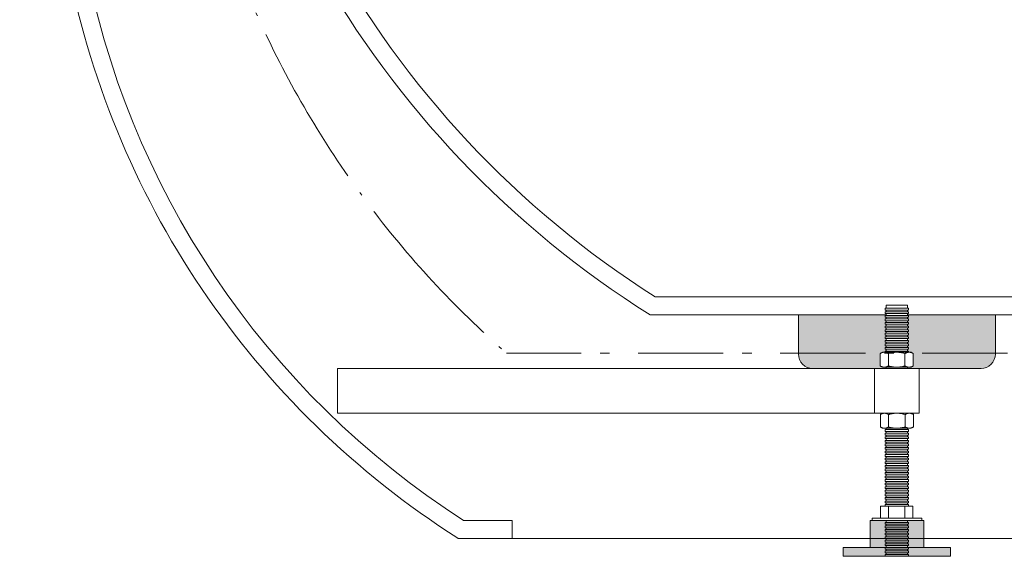
# Model space of a CAD drawing. Units: millimetres. Extents: x -1721 to 2110, y -1467 to 1009.
# Drawn here: x -1721 to -1171, y -1136 to -836 of the extents above; entities that cross this region are included whole.
import ezdxf

# ---------------------------------------------------------------- set-up
doc = ezdxf.new("R2010")
doc.units = ezdxf.units.MM
doc.header["$LTSCALE"] = 15
doc.linetypes.add('ISO-04 一点長鎖線', pattern=[7.747, 6.096, -0.762, 0.127, -0.762])
doc.linetypes.add('ラインタイプ-6', pattern=[5.291531, 3.175, -1.058062, 0.352704, -0.705764])
doc.layers.add('0.15', color=7, linetype='Continuous')
doc.layers.add('オーバーフロー（TP-WA70）', color=7, linetype='Continuous')

# ---------------------------------------------------------------- blocks, each defined once
blk = doc.blocks.new('グループ')
at = {"color": 255, "linetype": 'Continuous', "lineweight": 0}
blk.add_wipeout([(-1236.58, -995.72), (-1224.58, -995.72), (-1224.58, -1135.72), (-1236.58, -1135.72)], dxfattribs=at)
at = {"color": 0, "linetype": 'Continuous', "lineweight": 0, "flags": 128}
blk.add_lwpolyline([(-1236.58, -995.72), (-1224.58, -995.72), (-1224.58, -1135.72), (-1236.58, -1135.72)], close=True, dxfattribs=at)
at = {"color": 255, "linetype": 'Continuous', "lineweight": 0}
blk.add_wipeout([(-1237.13, -1111.12), (-1224.13, -1111.12), (-1224.13, -1112.12), (-1237.13, -1112.12)], dxfattribs=at)
at = {"color": 0, "linetype": 'Continuous', "lineweight": 0, "flags": 128}
blk.add_lwpolyline([(-1237.13, -1111.12), (-1224.13, -1111.12), (-1224.13, -1112.12), (-1237.13, -1112.12)], close=True, dxfattribs=at)
at = {"color": 255, "linetype": 'Continuous', "lineweight": 0}
for points in [[(-1237.13, -1109.12), (-1224.13, -1109.12), (-1224.13, -1110.12), (-1237.13, -1110.12)], [(-1237.18, -1113.07), (-1224.18, -1113.07), (-1224.18, -1114.07), (-1237.18, -1114.07)]]:
    blk.add_wipeout(points, dxfattribs=at)
at = {"color": 0, "linetype": 'Continuous', "lineweight": 0, "flags": 128}
for points in [[(-1237.13, -1109.12), (-1224.13, -1109.12), (-1224.13, -1110.12), (-1237.13, -1110.12)], [(-1237.18, -1113.07), (-1224.18, -1113.07), (-1224.18, -1114.07), (-1237.18, -1114.07)]]:
    blk.add_lwpolyline(points, close=True, dxfattribs=at)
at = {"color": 255, "linetype": 'Continuous', "lineweight": 0}
for points in [[(-1237.13, -1107.13), (-1224.13, -1107.13), (-1224.13, -1108.12), (-1237.13, -1108.12)], [(-1237.1, -1115.06), (-1224.1, -1115.06), (-1224.1, -1116.06), (-1237.1, -1116.06)]]:
    blk.add_wipeout(points, dxfattribs=at)
at = {"color": 0, "linetype": 'Continuous', "lineweight": 0, "flags": 128}
for points in [[(-1237.13, -1107.13), (-1224.13, -1107.13), (-1224.13, -1108.12), (-1237.13, -1108.12)], [(-1237.1, -1115.06), (-1224.1, -1115.06), (-1224.1, -1116.06), (-1237.1, -1116.06)]]:
    blk.add_lwpolyline(points, close=True, dxfattribs=at)
at = {"color": 255, "linetype": 'Continuous', "lineweight": 0}
for points in [[(-1237.13, -1105.13), (-1224.13, -1105.13), (-1224.13, -1106.13), (-1237.13, -1106.13)], [(-1237.02, -1117.07), (-1224.02, -1117.07), (-1224.02, -1118.07), (-1237.02, -1118.07)]]:
    blk.add_wipeout(points, dxfattribs=at)
at = {"color": 0, "linetype": 'Continuous', "lineweight": 0, "flags": 128}
for points in [[(-1237.13, -1105.13), (-1224.13, -1105.13), (-1224.13, -1106.13), (-1237.13, -1106.13)], [(-1237.02, -1117.07), (-1224.02, -1117.07), (-1224.02, -1118.07), (-1237.02, -1118.07)]]:
    blk.add_lwpolyline(points, close=True, dxfattribs=at)
at = {"color": 255, "linetype": 'Continuous', "lineweight": 0}
for points in [[(-1237.13, -1103.13), (-1224.13, -1103.13), (-1224.13, -1104.13), (-1237.13, -1104.13)], [(-1237.02, -1119.07), (-1224.02, -1119.07), (-1224.02, -1120.06), (-1237.02, -1120.06)]]:
    blk.add_wipeout(points, dxfattribs=at)
at = {"color": 0, "linetype": 'Continuous', "lineweight": 0, "flags": 128}
for points in [[(-1237.13, -1103.13), (-1224.13, -1103.13), (-1224.13, -1104.13), (-1237.13, -1104.13)], [(-1237.02, -1119.07), (-1224.02, -1119.07), (-1224.02, -1120.06), (-1237.02, -1120.06)]]:
    blk.add_lwpolyline(points, close=True, dxfattribs=at)
at = {"color": 255, "linetype": 'Continuous', "lineweight": 0}
for points in [[(-1237.13, -1101.14), (-1224.13, -1101.14), (-1224.13, -1102.14), (-1237.13, -1102.14)], [(-1237.02, -1121.06), (-1224.02, -1121.06), (-1224.02, -1122.06), (-1237.02, -1122.06)]]:
    blk.add_wipeout(points, dxfattribs=at)
at = {"color": 0, "linetype": 'Continuous', "lineweight": 0, "flags": 128}
for points in [[(-1237.13, -1101.14), (-1224.13, -1101.14), (-1224.13, -1102.14), (-1237.13, -1102.14)], [(-1237.02, -1121.06), (-1224.02, -1121.06), (-1224.02, -1122.06), (-1237.02, -1122.06)]]:
    blk.add_lwpolyline(points, close=True, dxfattribs=at)
at = {"color": 255, "linetype": 'Continuous', "lineweight": 0}
for points in [[(-1237.13, -1099.14), (-1224.13, -1099.14), (-1224.13, -1100.14), (-1237.13, -1100.14)], [(-1237.02, -1123.06), (-1224.02, -1123.06), (-1224.02, -1124.06), (-1237.02, -1124.06)]]:
    blk.add_wipeout(points, dxfattribs=at)
at = {"color": 0, "linetype": 'Continuous', "lineweight": 0, "flags": 128}
for points in [[(-1237.13, -1099.14), (-1224.13, -1099.14), (-1224.13, -1100.14), (-1237.13, -1100.14)], [(-1237.02, -1123.06), (-1224.02, -1123.06), (-1224.02, -1124.06), (-1237.02, -1124.06)]]:
    blk.add_lwpolyline(points, close=True, dxfattribs=at)
at = {"color": 255, "linetype": 'Continuous', "lineweight": 0}
for points in [[(-1237.13, -1097.15), (-1224.13, -1097.15), (-1224.13, -1098.14), (-1237.13, -1098.14)], [(-1237.02, -1125.05), (-1224.02, -1125.05), (-1224.02, -1126.05), (-1237.02, -1126.05)]]:
    blk.add_wipeout(points, dxfattribs=at)
at = {"color": 0, "linetype": 'Continuous', "lineweight": 0, "flags": 128}
for points in [[(-1237.13, -1097.15), (-1224.13, -1097.15), (-1224.13, -1098.14), (-1237.13, -1098.14)], [(-1237.02, -1125.05), (-1224.02, -1125.05), (-1224.02, -1126.05), (-1237.02, -1126.05)]]:
    blk.add_lwpolyline(points, close=True, dxfattribs=at)
at = {"color": 255, "linetype": 'Continuous', "lineweight": 0}
for points in [[(-1237.13, -1095.15), (-1224.13, -1095.15), (-1224.13, -1096.15), (-1237.13, -1096.15)], [(-1237.02, -1127.05), (-1224.02, -1127.05), (-1224.02, -1128.05), (-1237.02, -1128.05)]]:
    blk.add_wipeout(points, dxfattribs=at)
at = {"color": 0, "linetype": 'Continuous', "lineweight": 0, "flags": 128}
for points in [[(-1237.13, -1095.15), (-1224.13, -1095.15), (-1224.13, -1096.15), (-1237.13, -1096.15)], [(-1237.02, -1127.05), (-1224.02, -1127.05), (-1224.02, -1128.05), (-1237.02, -1128.05)]]:
    blk.add_lwpolyline(points, close=True, dxfattribs=at)
at = {"color": 255, "linetype": 'Continuous', "lineweight": 0}
for points in [[(-1237.13, -1093.15), (-1224.13, -1093.15), (-1224.13, -1094.15), (-1237.13, -1094.15)], [(-1237.02, -1129.05), (-1224.02, -1129.05), (-1224.02, -1130.04), (-1237.02, -1130.04)]]:
    blk.add_wipeout(points, dxfattribs=at)
at = {"color": 0, "linetype": 'Continuous', "lineweight": 0, "flags": 128}
for points in [[(-1237.13, -1093.15), (-1224.13, -1093.15), (-1224.13, -1094.15), (-1237.13, -1094.15)], [(-1237.02, -1129.05), (-1224.02, -1129.05), (-1224.02, -1130.04), (-1237.02, -1130.04)]]:
    blk.add_lwpolyline(points, close=True, dxfattribs=at)
at = {"color": 255, "linetype": 'Continuous', "lineweight": 0}
for points in [[(-1237.13, -1091.16), (-1224.13, -1091.16), (-1224.13, -1092.16), (-1237.13, -1092.16)], [(-1237.02, -1131.04), (-1224.02, -1131.04), (-1224.02, -1132.04), (-1237.02, -1132.04)]]:
    blk.add_wipeout(points, dxfattribs=at)
at = {"color": 0, "linetype": 'Continuous', "lineweight": 0, "flags": 128}
for points in [[(-1237.13, -1091.16), (-1224.13, -1091.16), (-1224.13, -1092.16), (-1237.13, -1092.16)], [(-1237.02, -1131.04), (-1224.02, -1131.04), (-1224.02, -1132.04), (-1237.02, -1132.04)]]:
    blk.add_lwpolyline(points, close=True, dxfattribs=at)
at = {"color": 255, "linetype": 'Continuous', "lineweight": 0}
for points in [[(-1237.13, -1089.16), (-1224.13, -1089.16), (-1224.13, -1090.16), (-1237.13, -1090.16)], [(-1237.02, -1133.04), (-1224.02, -1133.04), (-1224.02, -1134.04), (-1237.02, -1134.04)]]:
    blk.add_wipeout(points, dxfattribs=at)
at = {"color": 0, "linetype": 'Continuous', "lineweight": 0, "flags": 128}
for points in [[(-1237.13, -1089.16), (-1224.13, -1089.16), (-1224.13, -1090.16), (-1237.13, -1090.16)], [(-1237.02, -1133.04), (-1224.02, -1133.04), (-1224.02, -1134.04), (-1237.02, -1134.04)]]:
    blk.add_lwpolyline(points, close=True, dxfattribs=at)
at = {"color": 255, "linetype": 'Continuous', "lineweight": 0}
for points in [[(-1237.13, -1087.17), (-1224.13, -1087.17), (-1224.13, -1088.16), (-1237.13, -1088.16)], [(-1237.02, -1135.03), (-1224.02, -1135.03), (-1224.02, -1136.03), (-1237.02, -1136.03)]]:
    blk.add_wipeout(points, dxfattribs=at)
at = {"color": 0, "linetype": 'Continuous', "lineweight": 0, "flags": 128}
for points in [[(-1237.13, -1087.17), (-1224.13, -1087.17), (-1224.13, -1088.16), (-1237.13, -1088.16)], [(-1237.02, -1135.03), (-1224.02, -1135.03), (-1224.02, -1136.03), (-1237.02, -1136.03)]]:
    blk.add_lwpolyline(points, close=True, dxfattribs=at)
at = {"color": 255, "linetype": 'Continuous', "lineweight": 0}
blk.add_wipeout([(-1237.13, -1085.17), (-1224.13, -1085.17), (-1224.13, -1086.17), (-1237.13, -1086.17)], dxfattribs=at)
at = {"color": 0, "linetype": 'Continuous', "lineweight": 0, "flags": 128}
blk.add_lwpolyline([(-1237.13, -1085.17), (-1224.13, -1085.17), (-1224.13, -1086.17), (-1237.13, -1086.17)], close=True, dxfattribs=at)
at = {"color": 255, "linetype": 'Continuous', "lineweight": 0}
blk.add_wipeout([(-1237.13, -1083.17), (-1224.13, -1083.17), (-1224.13, -1084.17), (-1237.13, -1084.17)], dxfattribs=at)
at = {"color": 0, "linetype": 'Continuous', "lineweight": 0, "flags": 128}
blk.add_lwpolyline([(-1237.13, -1083.17), (-1224.13, -1083.17), (-1224.13, -1084.17), (-1237.13, -1084.17)], close=True, dxfattribs=at)
at = {"color": 255, "linetype": 'Continuous', "lineweight": 0}
blk.add_wipeout([(-1237.13, -1081.18), (-1224.13, -1081.18), (-1224.13, -1082.18), (-1237.13, -1082.18)], dxfattribs=at)
at = {"color": 0, "linetype": 'Continuous', "lineweight": 0, "flags": 128}
blk.add_lwpolyline([(-1237.13, -1081.18), (-1224.13, -1081.18), (-1224.13, -1082.18), (-1237.13, -1082.18)], close=True, dxfattribs=at)
at = {"color": 255, "linetype": 'Continuous', "lineweight": 0}
blk.add_wipeout([(-1237.13, -1079.18), (-1224.13, -1079.18), (-1224.13, -1080.18), (-1237.13, -1080.18)], dxfattribs=at)
at = {"color": 0, "linetype": 'Continuous', "lineweight": 0, "flags": 128}
blk.add_lwpolyline([(-1237.13, -1079.18), (-1224.13, -1079.18), (-1224.13, -1080.18), (-1237.13, -1080.18)], close=True, dxfattribs=at)
at = {"color": 255, "linetype": 'Continuous', "lineweight": 0}
blk.add_wipeout([(-1237.13, -1077.19), (-1224.13, -1077.19), (-1224.13, -1078.19), (-1237.13, -1078.19)], dxfattribs=at)
at = {"color": 0, "linetype": 'Continuous', "lineweight": 0, "flags": 128}
blk.add_lwpolyline([(-1237.13, -1077.19), (-1224.13, -1077.19), (-1224.13, -1078.19), (-1237.13, -1078.19)], close=True, dxfattribs=at)
at = {"color": 255, "linetype": 'Continuous', "lineweight": 0}
blk.add_wipeout([(-1237.13, -1075.19), (-1224.13, -1075.19), (-1224.13, -1076.19), (-1237.13, -1076.19)], dxfattribs=at)
at = {"color": 0, "linetype": 'Continuous', "lineweight": 0, "flags": 128}
blk.add_lwpolyline([(-1237.13, -1075.19), (-1224.13, -1075.19), (-1224.13, -1076.19), (-1237.13, -1076.19)], close=True, dxfattribs=at)
at = {"color": 255, "linetype": 'Continuous', "lineweight": 0}
blk.add_wipeout([(-1237.13, -1073.2), (-1224.13, -1073.2), (-1224.13, -1074.19), (-1237.13, -1074.19)], dxfattribs=at)
at = {"color": 0, "linetype": 'Continuous', "lineweight": 0, "flags": 128}
blk.add_lwpolyline([(-1237.13, -1073.2), (-1224.13, -1073.2), (-1224.13, -1074.19), (-1237.13, -1074.19)], close=True, dxfattribs=at)
at = {"color": 255, "linetype": 'Continuous', "lineweight": 0}
blk.add_wipeout([(-1237.13, -1071.2), (-1224.13, -1071.2), (-1224.13, -1072.2), (-1237.13, -1072.2)], dxfattribs=at)
at = {"color": 0, "linetype": 'Continuous', "lineweight": 0, "flags": 128}
blk.add_lwpolyline([(-1237.13, -1071.2), (-1224.13, -1071.2), (-1224.13, -1072.2), (-1237.13, -1072.2)], close=True, dxfattribs=at)
at = {"color": 255, "linetype": 'Continuous', "lineweight": 0}
blk.add_wipeout([(-1237.13, -1069.2), (-1224.13, -1069.2), (-1224.13, -1070.2), (-1237.13, -1070.2)], dxfattribs=at)
at = {"color": 0, "linetype": 'Continuous', "lineweight": 0, "flags": 128}
blk.add_lwpolyline([(-1237.13, -1069.2), (-1224.13, -1069.2), (-1224.13, -1070.2), (-1237.13, -1070.2)], close=True, dxfattribs=at)
at = {"color": 255, "linetype": 'Continuous', "lineweight": 0}
blk.add_wipeout([(-1237.13, -1067.21), (-1224.13, -1067.21), (-1224.13, -1068.21), (-1237.13, -1068.21)], dxfattribs=at)
at = {"color": 0, "linetype": 'Continuous', "lineweight": 0, "flags": 128}
blk.add_lwpolyline([(-1237.13, -1067.21), (-1224.13, -1067.21), (-1224.13, -1068.21), (-1237.13, -1068.21)], close=True, dxfattribs=at)
at = {"color": 255, "linetype": 'Continuous', "lineweight": 0}
blk.add_wipeout([(-1237.13, -1065.21), (-1224.13, -1065.21), (-1224.13, -1066.21), (-1237.13, -1066.21)], dxfattribs=at)
at = {"color": 0, "linetype": 'Continuous', "lineweight": 0, "flags": 128}
blk.add_lwpolyline([(-1237.13, -1065.21), (-1224.13, -1065.21), (-1224.13, -1066.21), (-1237.13, -1066.21)], close=True, dxfattribs=at)
at = {"color": 255, "linetype": 'Continuous', "lineweight": 0}
blk.add_wipeout([(-1237.13, -1063.22), (-1224.13, -1063.22), (-1224.13, -1064.21), (-1237.13, -1064.21)], dxfattribs=at)
at = {"color": 0, "linetype": 'Continuous', "lineweight": 0, "flags": 128}
blk.add_lwpolyline([(-1237.13, -1063.22), (-1224.13, -1063.22), (-1224.13, -1064.21), (-1237.13, -1064.21)], close=True, dxfattribs=at)
at = {"color": 255, "linetype": 'Continuous', "lineweight": 0}
blk.add_wipeout([(-1237.13, -1061.22), (-1224.13, -1061.22), (-1224.13, -1062.22), (-1237.13, -1062.22)], dxfattribs=at)
at = {"color": 0, "linetype": 'Continuous', "lineweight": 0, "flags": 128}
blk.add_lwpolyline([(-1237.13, -1061.22), (-1224.13, -1061.22), (-1224.13, -1062.22), (-1237.13, -1062.22)], close=True, dxfattribs=at)
at = {"color": 255, "linetype": 'Continuous', "lineweight": 0}
blk.add_wipeout([(-1237.13, -1059.22), (-1224.13, -1059.22), (-1224.13, -1060.22), (-1237.13, -1060.22)], dxfattribs=at)
at = {"color": 0, "linetype": 'Continuous', "lineweight": 0, "flags": 128}
blk.add_lwpolyline([(-1237.13, -1059.22), (-1224.13, -1059.22), (-1224.13, -1060.22), (-1237.13, -1060.22)], close=True, dxfattribs=at)
at = {"color": 255, "linetype": 'Continuous', "lineweight": 0}
blk.add_wipeout([(-1237.13, -1057.23), (-1224.13, -1057.23), (-1224.13, -1058.23), (-1237.13, -1058.23)], dxfattribs=at)
at = {"color": 0, "linetype": 'Continuous', "lineweight": 0, "flags": 128}
blk.add_lwpolyline([(-1237.13, -1057.23), (-1224.13, -1057.23), (-1224.13, -1058.23), (-1237.13, -1058.23)], close=True, dxfattribs=at)
at = {"color": 255, "linetype": 'Continuous', "lineweight": 0}
blk.add_wipeout([(-1237.13, -1055.23), (-1224.13, -1055.23), (-1224.13, -1056.23), (-1237.13, -1056.23)], dxfattribs=at)
at = {"color": 0, "linetype": 'Continuous', "lineweight": 0, "flags": 128}
blk.add_lwpolyline([(-1237.13, -1055.23), (-1224.13, -1055.23), (-1224.13, -1056.23), (-1237.13, -1056.23)], close=True, dxfattribs=at)
at = {"color": 255, "linetype": 'Continuous', "lineweight": 0}
blk.add_wipeout([(-1237.13, -1053.24), (-1224.13, -1053.24), (-1224.13, -1054.23), (-1237.13, -1054.23)], dxfattribs=at)
at = {"color": 0, "linetype": 'Continuous', "lineweight": 0, "flags": 128}
blk.add_lwpolyline([(-1237.13, -1053.24), (-1224.13, -1053.24), (-1224.13, -1054.23), (-1237.13, -1054.23)], close=True, dxfattribs=at)
at = {"color": 255, "linetype": 'Continuous', "lineweight": 0}
blk.add_wipeout([(-1237.13, -1051.24), (-1224.13, -1051.24), (-1224.13, -1052.24), (-1237.13, -1052.24)], dxfattribs=at)
at = {"color": 0, "linetype": 'Continuous', "lineweight": 0, "flags": 128}
blk.add_lwpolyline([(-1237.13, -1051.24), (-1224.13, -1051.24), (-1224.13, -1052.24), (-1237.13, -1052.24)], close=True, dxfattribs=at)
at = {"color": 255, "linetype": 'Continuous', "lineweight": 0}
blk.add_wipeout([(-1237.13, -1049.24), (-1224.13, -1049.24), (-1224.13, -1050.24), (-1237.13, -1050.24)], dxfattribs=at)
at = {"color": 0, "linetype": 'Continuous', "lineweight": 0, "flags": 128}
blk.add_lwpolyline([(-1237.13, -1049.24), (-1224.13, -1049.24), (-1224.13, -1050.24), (-1237.13, -1050.24)], close=True, dxfattribs=at)
at = {"color": 255, "linetype": 'Continuous', "lineweight": 0}
blk.add_wipeout([(-1237.13, -1047.25), (-1224.13, -1047.25), (-1224.13, -1048.25), (-1237.13, -1048.25)], dxfattribs=at)
at = {"color": 0, "linetype": 'Continuous', "lineweight": 0, "flags": 128}
blk.add_lwpolyline([(-1237.13, -1047.25), (-1224.13, -1047.25), (-1224.13, -1048.25), (-1237.13, -1048.25)], close=True, dxfattribs=at)
at = {"color": 255, "linetype": 'Continuous', "lineweight": 0}
blk.add_wipeout([(-1237.13, -1045.25), (-1224.13, -1045.25), (-1224.13, -1046.25), (-1237.13, -1046.25)], dxfattribs=at)
at = {"color": 0, "linetype": 'Continuous', "lineweight": 0, "flags": 128}
blk.add_lwpolyline([(-1237.13, -1045.25), (-1224.13, -1045.25), (-1224.13, -1046.25), (-1237.13, -1046.25)], close=True, dxfattribs=at)
at = {"color": 255, "linetype": 'Continuous', "lineweight": 0}
blk.add_wipeout([(-1237.13, -1043.26), (-1224.13, -1043.26), (-1224.13, -1044.25), (-1237.13, -1044.25)], dxfattribs=at)
at = {"color": 0, "linetype": 'Continuous', "lineweight": 0, "flags": 128}
blk.add_lwpolyline([(-1237.13, -1043.26), (-1224.13, -1043.26), (-1224.13, -1044.25), (-1237.13, -1044.25)], close=True, dxfattribs=at)
at = {"color": 255, "linetype": 'Continuous', "lineweight": 0}
blk.add_wipeout([(-1237.13, -1041.26), (-1224.13, -1041.26), (-1224.13, -1042.26), (-1237.13, -1042.26)], dxfattribs=at)
at = {"color": 0, "linetype": 'Continuous', "lineweight": 0, "flags": 128}
blk.add_lwpolyline([(-1237.13, -1041.26), (-1224.13, -1041.26), (-1224.13, -1042.26), (-1237.13, -1042.26)], close=True, dxfattribs=at)
at = {"color": 255, "linetype": 'Continuous', "lineweight": 0}
blk.add_wipeout([(-1237.13, -1039.26), (-1224.13, -1039.26), (-1224.13, -1040.26), (-1237.13, -1040.26)], dxfattribs=at)
at = {"color": 0, "linetype": 'Continuous', "lineweight": 0, "flags": 128}
blk.add_lwpolyline([(-1237.13, -1039.26), (-1224.13, -1039.26), (-1224.13, -1040.26), (-1237.13, -1040.26)], close=True, dxfattribs=at)
at = {"color": 255, "linetype": 'Continuous', "lineweight": 0}
blk.add_wipeout([(-1237.13, -1037.27), (-1224.13, -1037.27), (-1224.13, -1038.27), (-1237.13, -1038.27)], dxfattribs=at)
at = {"color": 0, "linetype": 'Continuous', "lineweight": 0, "flags": 128}
blk.add_lwpolyline([(-1237.13, -1037.27), (-1224.13, -1037.27), (-1224.13, -1038.27), (-1237.13, -1038.27)], close=True, dxfattribs=at)
at = {"color": 255, "linetype": 'Continuous', "lineweight": 0}
blk.add_wipeout([(-1237.13, -1035.27), (-1224.13, -1035.27), (-1224.13, -1036.27), (-1237.13, -1036.27)], dxfattribs=at)
at = {"color": 0, "linetype": 'Continuous', "lineweight": 0, "flags": 128}
blk.add_lwpolyline([(-1237.13, -1035.27), (-1224.13, -1035.27), (-1224.13, -1036.27), (-1237.13, -1036.27)], close=True, dxfattribs=at)
at = {"color": 255, "linetype": 'Continuous', "lineweight": 0}
blk.add_wipeout([(-1237.13, -1033.28), (-1224.13, -1033.28), (-1224.13, -1034.28), (-1237.13, -1034.28)], dxfattribs=at)
at = {"color": 0, "linetype": 'Continuous', "lineweight": 0, "flags": 128}
blk.add_lwpolyline([(-1237.13, -1033.28), (-1224.13, -1033.28), (-1224.13, -1034.28), (-1237.13, -1034.28)], close=True, dxfattribs=at)
at = {"color": 255, "linetype": 'Continuous', "lineweight": 0}
blk.add_wipeout([(-1237.13, -1031.28), (-1224.13, -1031.28), (-1224.13, -1032.28), (-1237.13, -1032.28)], dxfattribs=at)
at = {"color": 0, "linetype": 'Continuous', "lineweight": 0, "flags": 128}
blk.add_lwpolyline([(-1237.13, -1031.28), (-1224.13, -1031.28), (-1224.13, -1032.28), (-1237.13, -1032.28)], close=True, dxfattribs=at)
at = {"color": 255, "linetype": 'Continuous', "lineweight": 0}
blk.add_wipeout([(-1237.13, -1029.29), (-1224.13, -1029.29), (-1224.13, -1030.28), (-1237.13, -1030.28)], dxfattribs=at)
at = {"color": 0, "linetype": 'Continuous', "lineweight": 0, "flags": 128}
blk.add_lwpolyline([(-1237.13, -1029.29), (-1224.13, -1029.29), (-1224.13, -1030.28), (-1237.13, -1030.28)], close=True, dxfattribs=at)
at = {"color": 255, "linetype": 'Continuous', "lineweight": 0}
blk.add_wipeout([(-1237.13, -1027.29), (-1224.13, -1027.29), (-1224.13, -1028.29), (-1237.13, -1028.29)], dxfattribs=at)
at = {"color": 0, "linetype": 'Continuous', "lineweight": 0, "flags": 128}
blk.add_lwpolyline([(-1237.13, -1027.29), (-1224.13, -1027.29), (-1224.13, -1028.29), (-1237.13, -1028.29)], close=True, dxfattribs=at)
at = {"color": 255, "linetype": 'Continuous', "lineweight": 0}
blk.add_wipeout([(-1237.13, -1025.29), (-1224.13, -1025.29), (-1224.13, -1026.29), (-1237.13, -1026.29)], dxfattribs=at)
at = {"color": 0, "linetype": 'Continuous', "lineweight": 0, "flags": 128}
blk.add_lwpolyline([(-1237.13, -1025.29), (-1224.13, -1025.29), (-1224.13, -1026.29), (-1237.13, -1026.29)], close=True, dxfattribs=at)
at = {"color": 255, "linetype": 'Continuous', "lineweight": 0}
blk.add_wipeout([(-1237.13, -1023.3), (-1224.13, -1023.3), (-1224.13, -1024.3), (-1237.13, -1024.3)], dxfattribs=at)
at = {"color": 0, "linetype": 'Continuous', "lineweight": 0, "flags": 128}
blk.add_lwpolyline([(-1237.13, -1023.3), (-1224.13, -1023.3), (-1224.13, -1024.3), (-1237.13, -1024.3)], close=True, dxfattribs=at)
at = {"color": 255, "linetype": 'Continuous', "lineweight": 0}
blk.add_wipeout([(-1237.13, -1021.3), (-1224.13, -1021.3), (-1224.13, -1022.3), (-1237.13, -1022.3)], dxfattribs=at)
at = {"color": 0, "linetype": 'Continuous', "lineweight": 0, "flags": 128}
blk.add_lwpolyline([(-1237.13, -1021.3), (-1224.13, -1021.3), (-1224.13, -1022.3), (-1237.13, -1022.3)], close=True, dxfattribs=at)
at = {"color": 255, "linetype": 'Continuous', "lineweight": 0}
blk.add_wipeout([(-1237.13, -1019.31), (-1224.13, -1019.31), (-1224.13, -1020.3), (-1237.13, -1020.3)], dxfattribs=at)
at = {"color": 0, "linetype": 'Continuous', "lineweight": 0, "flags": 128}
blk.add_lwpolyline([(-1237.13, -1019.31), (-1224.13, -1019.31), (-1224.13, -1020.3), (-1237.13, -1020.3)], close=True, dxfattribs=at)
at = {"color": 255, "linetype": 'Continuous', "lineweight": 0}
blk.add_wipeout([(-1237.13, -1017.31), (-1224.13, -1017.31), (-1224.13, -1018.31), (-1237.13, -1018.31)], dxfattribs=at)
at = {"color": 0, "linetype": 'Continuous', "lineweight": 0, "flags": 128}
blk.add_lwpolyline([(-1237.13, -1017.31), (-1224.13, -1017.31), (-1224.13, -1018.31), (-1237.13, -1018.31)], close=True, dxfattribs=at)
at = {"color": 255, "linetype": 'Continuous', "lineweight": 0}
blk.add_wipeout([(-1237.13, -1015.31), (-1224.13, -1015.31), (-1224.13, -1016.31), (-1237.13, -1016.31)], dxfattribs=at)
at = {"color": 0, "linetype": 'Continuous', "lineweight": 0, "flags": 128}
blk.add_lwpolyline([(-1237.13, -1015.31), (-1224.13, -1015.31), (-1224.13, -1016.31), (-1237.13, -1016.31)], close=True, dxfattribs=at)
at = {"color": 255, "linetype": 'Continuous', "lineweight": 0}
blk.add_wipeout([(-1237.13, -1013.32), (-1224.13, -1013.32), (-1224.13, -1014.32), (-1237.13, -1014.32)], dxfattribs=at)
at = {"color": 0, "linetype": 'Continuous', "lineweight": 0, "flags": 128}
blk.add_lwpolyline([(-1237.13, -1013.32), (-1224.13, -1013.32), (-1224.13, -1014.32), (-1237.13, -1014.32)], close=True, dxfattribs=at)
at = {"color": 255, "linetype": 'Continuous', "lineweight": 0}
blk.add_wipeout([(-1237.13, -1011.32), (-1224.13, -1011.32), (-1224.13, -1012.32), (-1237.13, -1012.32)], dxfattribs=at)
at = {"color": 0, "linetype": 'Continuous', "lineweight": 0, "flags": 128}
blk.add_lwpolyline([(-1237.13, -1011.32), (-1224.13, -1011.32), (-1224.13, -1012.32), (-1237.13, -1012.32)], close=True, dxfattribs=at)
at = {"color": 255, "linetype": 'Continuous', "lineweight": 0}
blk.add_wipeout([(-1237.13, -1009.33), (-1224.13, -1009.33), (-1224.13, -1010.32), (-1237.13, -1010.32)], dxfattribs=at)
at = {"color": 0, "linetype": 'Continuous', "lineweight": 0, "flags": 128}
blk.add_lwpolyline([(-1237.13, -1009.33), (-1224.13, -1009.33), (-1224.13, -1010.32), (-1237.13, -1010.32)], close=True, dxfattribs=at)
at = {"color": 255, "linetype": 'Continuous', "lineweight": 0}
blk.add_wipeout([(-1237.13, -1007.33), (-1224.13, -1007.33), (-1224.13, -1008.33), (-1237.13, -1008.33)], dxfattribs=at)
at = {"color": 0, "linetype": 'Continuous', "lineweight": 0, "flags": 128}
blk.add_lwpolyline([(-1237.13, -1007.33), (-1224.13, -1007.33), (-1224.13, -1008.33), (-1237.13, -1008.33)], close=True, dxfattribs=at)
at = {"color": 255, "linetype": 'Continuous', "lineweight": 0}
blk.add_wipeout([(-1237.13, -1005.33), (-1224.13, -1005.33), (-1224.13, -1006.33), (-1237.13, -1006.33)], dxfattribs=at)
at = {"color": 0, "linetype": 'Continuous', "lineweight": 0, "flags": 128}
blk.add_lwpolyline([(-1237.13, -1005.33), (-1224.13, -1005.33), (-1224.13, -1006.33), (-1237.13, -1006.33)], close=True, dxfattribs=at)
at = {"color": 255, "linetype": 'Continuous', "lineweight": 0}
blk.add_wipeout([(-1237.13, -1003.34), (-1224.13, -1003.34), (-1224.13, -1004.34), (-1237.13, -1004.34)], dxfattribs=at)
at = {"color": 0, "linetype": 'Continuous', "lineweight": 0, "flags": 128}
blk.add_lwpolyline([(-1237.13, -1003.34), (-1224.13, -1003.34), (-1224.13, -1004.34), (-1237.13, -1004.34)], close=True, dxfattribs=at)
at = {"color": 255, "linetype": 'Continuous', "lineweight": 0}
blk.add_wipeout([(-1237.13, -1001.34), (-1224.13, -1001.34), (-1224.13, -1002.34), (-1237.13, -1002.34)], dxfattribs=at)
at = {"color": 0, "linetype": 'Continuous', "lineweight": 0, "flags": 128}
blk.add_lwpolyline([(-1237.13, -1001.34), (-1224.13, -1001.34), (-1224.13, -1002.34), (-1237.13, -1002.34)], close=True, dxfattribs=at)
at = {"color": 255, "linetype": 'Continuous', "lineweight": 0}
blk.add_wipeout([(-1237.13, -999.35), (-1224.13, -999.35), (-1224.13, -1000.34), (-1237.13, -1000.34)], dxfattribs=at)
at = {"color": 0, "linetype": 'Continuous', "lineweight": 0, "flags": 128}
blk.add_lwpolyline([(-1237.13, -999.35), (-1224.13, -999.35), (-1224.13, -1000.34), (-1237.13, -1000.34)], close=True, dxfattribs=at)
at = {"color": 255, "linetype": 'Continuous', "lineweight": 0}
blk.add_wipeout([(-1237.13, -997.35), (-1224.13, -997.35), (-1224.13, -998.35), (-1237.13, -998.35)], dxfattribs=at)
at = {"color": 0, "linetype": 'Continuous', "lineweight": 0, "flags": 128}
blk.add_lwpolyline([(-1237.13, -997.35), (-1224.13, -997.35), (-1224.13, -998.35), (-1237.13, -998.35)], close=True, dxfattribs=at)
blk = doc.blocks.new('グループ-1')
at = {"linetype": 'Continuous', "lineweight": 0}
for points in [[(-1245.52, -1116.07), (-1215.52, -1116.07), (-1215.52, -1131.04), (-1245.52, -1131.04)], [(-1260.52, -1131.04), (-1200.52, -1131.04), (-1200.52, -1136.03), (-1260.52, -1136.03)]]:
    blk.add_hatch(color=250, dxfattribs=at).paths.add_polyline_path(points)
at = {"color": 0, "linetype": 'Continuous', "lineweight": 0, "flags": 128}
for points in [[(-1245.52, -1116.07), (-1215.52, -1116.07), (-1215.52, -1131.04), (-1245.52, -1131.04)], [(-1260.52, -1131.04), (-1200.52, -1131.04), (-1200.52, -1136.03), (-1260.52, -1136.03)]]:
    blk.add_lwpolyline(points, close=True, dxfattribs=at)
blk = doc.blocks.new('グループ-2')
at = {"color": 255, "linetype": 'Continuous', "lineweight": 0}
blk.add_wipeout([(-9.24, 7.69), (-8, 8.4), (8, 8.4), (9.24, 7.69), (9.24, 0.71), (8, 0), (-8, 0), (-9.24, 0.71)], dxfattribs=at)
at = {"color": 0, "linetype": 'Continuous', "lineweight": 0, "flags": 128}
blk.add_lwpolyline([(-9.24, 7.69), (-8, 8.4), (8, 8.4), (9.24, 7.69), (9.24, 0.71), (8, 0), (-8, 0), (-9.24, 0.71)], close=True, dxfattribs=at)
at = {"color": 255, "linetype": 'Continuous', "lineweight": 0}
for points in [[(-9.24, 7.69), (-8.66, 8), (-8.08, 8.22), (-7.51, 8.35), (-6.93, 8.4), (-6.35, 8.35), (-5.77, 8.22), (-5.2, 8), (-4.62, 7.69), (-3.46, 8), (-2.31, 8.22), (-1.15, 8.35), (0, 8.4), (1.15, 8.35), (2.31, 8.22), (3.46, 8), (4.62, 7.69), (5.2, 8), (5.77, 8.22), (6.35, 8.35), (6.93, 8.4), (7.51, 8.35), (8.08, 8.22), (8.66, 8), (9.24, 7.69)], [(-9.24, 0.71), (-8.66, 0.4), (-8.08, 0.18), (-7.51, 0.05), (-6.93, 0), (-6.35, 0.05), (-5.77, 0.18), (-5.2, 0.4), (-4.62, 0.71), (-3.46, 0.4), (-2.31, 0.18), (-1.15, 0.05), (0, 0), (1.15, 0.05), (2.31, 0.18), (3.46, 0.4), (4.62, 0.71), (5.2, 0.4), (5.77, 0.18), (6.35, 0.05), (6.93, 0), (7.51, 0.05), (8.08, 0.18), (8.66, 0.4), (9.24, 0.71)]]:
    blk.add_wipeout(points, dxfattribs=at)
at = {"color": 0, "linetype": 'Continuous', "lineweight": 0}
for p, q in [((-4.62, 7.69), (-4.62, 0.71)), ((4.62, 0.71), (4.62, 7.69))]:
    blk.add_line(p, q, dxfattribs=at)
for points in [[(-9.24, 7.69), (-6.93, 9.11), (-4.62, 7.69), (0, 9.11), (4.62, 7.69), (6.93, 9.11), (9.24, 7.69)], [(-9.24, 0.71), (-6.93, -0.71), (-4.62, 0.71), (0, -0.71), (4.62, 0.71), (6.93, -0.71), (9.24, 0.71)]]:
    blk.add_open_spline(points, degree=2, knots=[0, 0, 0, 0.264483, 0.264483, 0.735517, 0.735517, 1, 1, 1], dxfattribs=at)
blk = doc.blocks.new('ナット（m）')
at = {"color": 0}
blk.add_blockref('グループ-2', (0, 0), dxfattribs=at)
blk = doc.blocks.new('グループ-3')
at = {"color": 255, "linetype": 'Continuous', "lineweight": 0}
blk.add_wipeout([(-9.24, 7.69), (-8, 8.4), (8, 8.4), (9.24, 7.69), (9.24, 0.71), (8, 0), (-8, 0), (-9.24, 0.71)], dxfattribs=at)
at = {"color": 0, "linetype": 'Continuous', "lineweight": 0, "flags": 128}
blk.add_lwpolyline([(-9.24, 7.69), (-8, 8.4), (8, 8.4), (9.24, 7.69), (9.24, 0.71), (8, 0), (-8, 0), (-9.24, 0.71)], close=True, dxfattribs=at)
at = {"color": 255, "linetype": 'Continuous', "lineweight": 0}
for points in [[(-9.24, 7.69), (-8.66, 8), (-8.08, 8.22), (-7.51, 8.35), (-6.93, 8.4), (-6.35, 8.35), (-5.77, 8.22), (-5.2, 8), (-4.62, 7.69), (-3.46, 8), (-2.31, 8.22), (-1.15, 8.35), (0, 8.4), (1.15, 8.35), (2.31, 8.22), (3.46, 8), (4.62, 7.69), (5.2, 8), (5.77, 8.22), (6.35, 8.35), (6.93, 8.4), (7.51, 8.35), (8.08, 8.22), (8.66, 8), (9.24, 7.69)], [(-9.24, 0.71), (-8.66, 0.4), (-8.08, 0.18), (-7.51, 0.05), (-6.93, 0), (-6.35, 0.05), (-5.77, 0.18), (-5.2, 0.4), (-4.62, 0.71), (-3.46, 0.4), (-2.31, 0.18), (-1.15, 0.05), (0, 0), (1.15, 0.05), (2.31, 0.18), (3.46, 0.4), (4.62, 0.71), (5.2, 0.4), (5.77, 0.18), (6.35, 0.05), (6.93, 0), (7.51, 0.05), (8.08, 0.18), (8.66, 0.4), (9.24, 0.71)]]:
    blk.add_wipeout(points, dxfattribs=at)
at = {"color": 0, "linetype": 'Continuous', "lineweight": 0}
for p, q in [((-4.62, 7.69), (-4.62, 0.71)), ((4.62, 0.71), (4.62, 7.69))]:
    blk.add_line(p, q, dxfattribs=at)
for points in [[(-9.24, 7.69), (-6.93, 9.11), (-4.62, 7.69), (0, 9.11), (4.62, 7.69), (6.93, 9.11), (9.24, 7.69)], [(-9.24, 0.71), (-6.93, -0.71), (-4.62, 0.71), (0, -0.71), (4.62, 0.71), (6.93, -0.71), (9.24, 0.71)]]:
    blk.add_open_spline(points, degree=2, knots=[0, 0, 0, 0.264483, 0.264483, 0.735517, 0.735517, 1, 1, 1], dxfattribs=at)
blk = doc.blocks.new('ナット（m）-1')
at = {"color": 0}
blk.add_blockref('グループ-3', (0, 0), dxfattribs=at)
blk = doc.blocks.new('グループ-4')
at = {"color": 255, "linetype": 'Continuous', "lineweight": 0}
blk.add_wipeout([(-1239.68, -1108.08), (-1221.68, -1108.08), (-1221.68, -1115.08), (-1239.68, -1115.08)], dxfattribs=at)
at = {"color": 0, "linetype": 'Continuous', "lineweight": 0}
for p, q in [((-1235.18, -1115.08), (-1235.18, -1108.08)), ((-1226.18, -1115.02), (-1226.18, -1108.08))]:
    blk.add_line(p, q, dxfattribs=at)
at = {"color": 0, "linetype": 'Continuous', "lineweight": 0, "flags": 128}
blk.add_lwpolyline([(-1239.68, -1108.08), (-1221.68, -1108.08), (-1221.68, -1115.08), (-1239.68, -1115.08)], close=True, dxfattribs=at)
blk = doc.blocks.new('グループ-5')
at = {"color": 0}
blk.add_blockref('グループ-4', (0, 0), dxfattribs=at)
at = {"color": 255, "linetype": 'Continuous', "lineweight": 0}
blk.add_wipeout([(-1244.42, -1114.77), (-1216.62, -1114.77), (-1216.62, -1116.07), (-1244.42, -1116.07)], dxfattribs=at)
at = {"color": 0, "linetype": 'Continuous', "lineweight": 0, "flags": 128}
blk.add_lwpolyline([(-1244.42, -1114.77), (-1216.62, -1114.77), (-1216.62, -1116.07), (-1244.42, -1116.07)], close=True, dxfattribs=at)
blk = doc.blocks.new('グループ-6')
at = {"color": 0}
blk.add_blockref('グループ', (0, 0), dxfattribs=at)
for name, p in [('ナット（m）-1', (-1230.63, -1030.33)), ('ナット（m）', (-1230.52, -1064.43)), ('グループ-1', (0, 0))]:
    blk.add_blockref(name, p, dxfattribs=at)
blk.add_blockref('グループ-5', (0, 0), dxfattribs=at)

msp = doc.modelspace()

# ---------------------------------------------------------------- hatches: boundary and pattern name
at = {"layer": '0.15', "linetype": 'Continuous', "lineweight": 0}
h = msp.add_hatch(color=255, dxfattribs=at)
edge = h.paths.add_edge_path()
edge.add_line((-1175.52, -1001.03), (-1285.52, -1001.03))
edge.add_line((-1285.52, -1001.03), (-1285.52, -1015.03))
edge.add_line((-1285.52, -1015.03), (-1285.52, -1023.03))
edge.add_arc((-1277.52, -1023.03), 8, 180, 270)
edge.add_line((-1277.52, -1031.03), (-1276.72, -1031.03))
edge.add_line((-1276.72, -1031.03), (-1184.32, -1031.03))
edge.add_line((-1184.32, -1031.03), (-1183.52, -1031.03))
edge.add_arc((-1183.52, -1023.03), 8, 270, 360)
edge.add_line((-1175.52, -1023.03), (-1175.52, -1015.03))
edge.add_line((-1175.52, -1015.03), (-1175.52, -1001.03))

# ---------------------------------------------------------------- linework, layer by layer
at = {"layer": '0.15', "color": 0, "linetype": 'Continuous', "lineweight": 0}
for p, q in [((-1365.52, -991.03), (-920.52, -991.03)), ((-1368.43, -1001.03), (-910.26, -1001.03)), ((-1472.6, -1116.03), (-1445.52, -1116.03)), ((-1445.52, -1116.03), (-1445.52, -1126.03)), ((-1475.52, -1126.03), (-1445.52, -1126.03)), ((-305.52, -1126.03), (-1445.52, -1126.03))]:
    msp.add_line(p, q, dxfattribs=at)
at = {"layer": '0.15', "color": 0, "linetype": 'Continuous', "lineweight": 0, "flags": 128}
for points in [[(-1475.52, -1126.03), (-1475.71, -1125.91, -0.208727), (-1694.53, -801.06), (-1696.4, -791.24, -0.047151), (-1720.52, -536.03)], [(-1472.6, -1116.03, -0.20727), (-1684.69, -799.26), (-1684.7, -799.23), (-1686.58, -789.37, -0.045298), (-1710.49, -546.03)]]:
    msp.add_lwpolyline(points, format="xyb", dxfattribs=at)
msp.add_lwpolyline([(-1175.52, -1001.03), (-1285.52, -1001.03), (-1285.52, -1015.03), (-1285.52, -1023.03, 0.414214), (-1277.52, -1031.03), (-1276.72, -1031.03), (-1184.32, -1031.03), (-1183.52, -1031.03, 0.414214), (-1175.52, -1023.03), (-1175.52, -1015.03)], format="xyb", close=True, dxfattribs=at)
at = {"layer": '0.15', "color": 0, "linetype": 'Continuous', "lineweight": 0}
for radius, start, end in [(540, 180.0554, 237.5178), (550, 181.0962, 237.8213)]:
    msp.add_arc((-1075.52, -535.51), radius, start, end, dxfattribs=at)
at = {"layer": 'オーバーフロー（TP-WA70）', "color": 0, "linetype": 'ISO-04 一点長鎖線', "lineweight": 0}
msp.add_arc((-1085.77, -609.15), 550, 181.0962, 228.7131, dxfattribs=at)

# ---------------------------------------------------------------- next in the draw order: block references
at = {"layer": '0.15', "color": 0}
msp.add_blockref('グループ-6', (0, 0), dxfattribs=at)

# ---------------------------------------------------------------- next in the draw order: linework, layer by layer
at = {"layer": 'オーバーフロー（TP-WA70）', "color": 0, "linetype": 'ラインタイプ-6', "lineweight": 0}
msp.add_line((-851.25, -1022.43), (-1448.68, -1022.43), dxfattribs=at)

# ---------------------------------------------------------------- next in the draw order: wipeouts: each hides what was drawn before it
at = {"color": 255, "linetype": 'Continuous', "lineweight": 0}
msp.add_wipeout([(-1243.02, -1031.03), (-1218.02, -1031.03), (-1218.02, -1056.03), (-1243.02, -1056.03)], dxfattribs=at).dxf.layer = '0.15'

# ---------------------------------------------------------------- next in the draw order: linework, layer by layer
at = {"layer": '0.15', "color": 0, "linetype": 'Continuous', "lineweight": 0, "flags": 128}
msp.add_lwpolyline([(-1243.02, -1031.03), (-1218.02, -1031.03), (-1218.02, -1056.03), (-1243.02, -1056.03)], close=True, dxfattribs=at)

# ---------------------------------------------------------------- next in the draw order: wipeouts: each hides what was drawn before it
at = {"color": 255, "linetype": 'Continuous', "lineweight": 0}
msp.add_wipeout([(-1543.02, -1031.03), (-1243.02, -1031.03), (-1243.02, -1056.03), (-1543.02, -1056.03)], dxfattribs=at).dxf.layer = '0.15'

# ---------------------------------------------------------------- next in the draw order: linework, layer by layer
at = {"layer": '0.15', "color": 0, "linetype": 'Continuous', "lineweight": 0, "flags": 128}
msp.add_lwpolyline([(-1543.02, -1031.03), (-1243.02, -1031.03), (-1243.02, -1056.03), (-1543.02, -1056.03)], close=True, dxfattribs=at)

doc.saveas('drawing.dxf')
